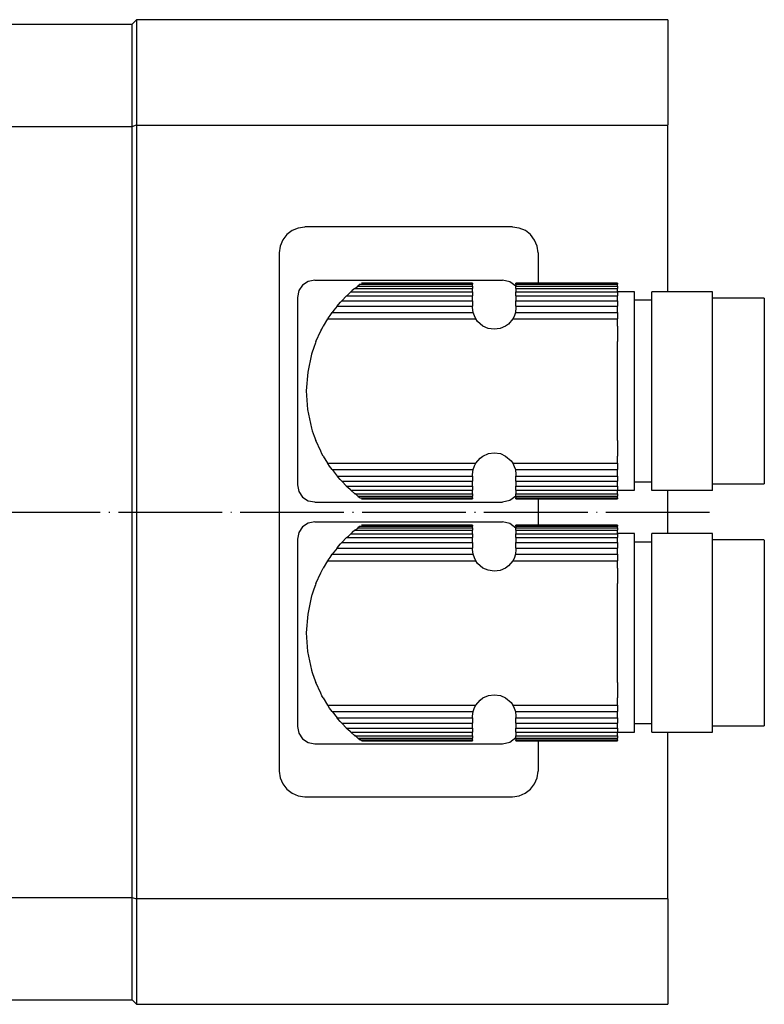
# Model space of a CAD drawing. Units: inches. Extents: x -398 to 410, y -285 to 284.
# Drawn here: x 203 to 289, y -100 to 14 of the extents above; entities that cross this region are included whole.
import ezdxf

# ---------------------------------------------------------------- set-up
doc = ezdxf.new("R2010")
doc.units = ezdxf.units.IN
doc.linetypes.add('DOT_CENTER', pattern=[14, 12, -1, 0, -1])
doc.layers.add('1', color=7, linetype='Continuous')

msp = doc.modelspace()

# ---------------------------------------------------------------- linework, layer by layer
at = {"layer": '1', "color": 7, "linetype": 'Continuous'}
for p, q in [((215.8191, 13.44), (216.3191, 13.94)), ((216.3191, 13.94), (216.3191, 11.17)), ((277.8191, 13.94), (216.3191, 13.94)), ((277.8191, 13.94), (277.8191, 11.17)), ((135.8191, 13.44), (215.8191, 13.44)), ((215.8191, 10.72), (215.8191, 13.44)), ((215.8191, 7.84), (215.8191, 10.72)), ((216.3191, 11.17), (216.3191, 8.19)), ((277.8191, 11.17), (277.8191, 8.19)), ((216.3191, 8.19), (216.3191, 5.04)), ((277.8191, 8.19), (277.8191, 5.05)), ((215.8191, 4.79), (215.8191, 7.84)), ((215.8191, 1.57), (215.8191, 4.79)), ((216.3191, 5.04), (216.3191, 1.74)), ((277.8191, 5.05), (277.8191, 1.75)), ((135.8191, 1.57), (215.8191, 1.57)), ((215.8191, 1.57), (216.3191, 1.75)), ((215.8191, -87.71), (215.8191, 1.57)), ((216.3191, 1.74), (216.3191, -87.86)), ((216.3191, 1.74), (277.8191, 1.74)), ((277.8191, -17.56), (277.8191, 1.74)), ((235.0491, -10.18), (234.3391, -10.48)), ((235.8191, -10.08), (235.0491, -10.18)), ((259.8191, -10.06), (235.8191, -10.06)), ((260.5991, -10.18), (259.8191, -10.08)), ((261.3191, -10.48), (260.5991, -10.18)), ((233.7191, -10.95), (233.2491, -11.56)), ((234.3391, -10.48), (233.7191, -10.95)), ((261.9191, -10.95), (261.3191, -10.48)), ((262.3891, -11.58), (261.9191, -10.95)), ((232.9491, -12.28), (232.8491, -13.06)), ((233.2491, -11.56), (232.9491, -12.28)), ((262.6891, -12.28), (262.3891, -11.58)), ((262.7891, -13.06), (262.6891, -12.28)), ((232.8191, -13.06), (232.8191, -73.06)), ((262.8191, -13.06), (262.8191, -16.58)), ((235.5391, -16.78), (235.1191, -17.43)), ((236.1891, -16.36), (235.5391, -16.78)), ((236.9691, -16.21), (236.1891, -16.36)), ((236.9691, -16.21), (258.6691, -16.21)), ((241.5891, -17.18), (241.6891, -17.1)), ((241.6891, -17.1), (241.9191, -16.93)), ((241.9191, -16.93), (241.9391, -16.9)), ((242.2191, -16.7), (241.9391, -16.9)), ((241.9391, -16.9), (255.2191, -16.9)), ((242.2191, -16.7), (255.2191, -16.7)), ((242.3691, -16.58), (255.2191, -16.58)), ((255.2191, -16.58), (242.3691, -16.58)), ((255.2191, -16.58), (255.2191, -16.65)), ((255.2191, -16.65), (255.2191, -16.7)), ((255.2191, -16.78), (255.2191, -16.7)), ((255.2191, -16.9), (255.2191, -16.78)), ((255.2191, -16.9), (255.2191, -17.1)), ((255.2191, -17.1), (255.2191, -17.18)), ((259.5191, -16.41), (258.6691, -16.21)), ((260.2191, -16.93), (259.5191, -16.41)), ((260.2191, -16.65), (260.2191, -16.58)), ((260.2191, -16.58), (271.9691, -16.58)), ((271.9691, -16.58), (260.2191, -16.58)), ((260.2191, -16.7), (260.2191, -16.65)), ((260.2191, -16.7), (260.2191, -16.78)), ((260.2191, -16.7), (271.9691, -16.7)), ((260.2191, -16.78), (260.2191, -16.9)), ((260.2191, -17.1), (260.2191, -16.9)), ((260.2191, -16.9), (271.9691, -16.9)), ((260.2191, -17.18), (260.2191, -17.1)), ((271.9691, -16.58), (271.9691, -16.65)), ((271.9691, -16.65), (271.9691, -16.7)), ((271.9691, -16.78), (271.9691, -16.7)), ((271.9691, -16.9), (271.9691, -16.78)), ((271.9691, -16.9), (271.9691, -17.1)), ((271.9691, -17.1), (271.9691, -17.18)), ((235.1191, -17.43), (234.9691, -18.21)), ((234.9691, -18.21), (234.9691, -39.91)), ((240.6391, -18.03), (240.0691, -18.6)), ((240.6391, -18.03), (240.6891, -17.98)), ((240.6391, -18.03), (255.2191, -18.03)), ((240.6891, -17.98), (240.8391, -17.85)), ((240.8391, -17.85), (241.1191, -17.58)), ((241.2891, -17.43), (241.1191, -17.58)), ((241.1191, -17.58), (255.2191, -17.58)), ((241.5891, -17.18), (241.2891, -17.43)), ((241.5891, -17.18), (255.2191, -17.18)), ((255.2191, -17.38), (255.2191, -17.18)), ((255.2191, -17.58), (255.2191, -17.38)), ((255.2191, -17.58), (255.2191, -17.88)), ((255.2191, -17.88), (255.2191, -18.03)), ((255.2191, -18.3), (255.2191, -18.03)), ((260.2191, -17.18), (260.2191, -17.38)), ((260.2191, -17.18), (271.9691, -17.18)), ((260.2191, -17.38), (260.2191, -17.58)), ((260.2191, -17.88), (260.2191, -17.58)), ((260.2191, -17.58), (271.9691, -17.58)), ((260.2191, -18.03), (260.2191, -17.88)), ((260.2191, -18.03), (260.2191, -18.3)), ((260.2191, -18.03), (271.9691, -18.03)), ((271.9691, -17.38), (271.9691, -17.18)), ((271.9691, -17.58), (271.9691, -17.38)), ((273.9691, -17.55), (271.9691, -17.55)), ((271.9691, -17.58), (271.9691, -17.88)), ((271.9691, -17.88), (271.9691, -18.03)), ((271.9691, -18.3), (271.9691, -18.03)), ((273.9691, -17.68), (273.9691, -17.55)), ((273.9691, -18.03), (273.9691, -17.68)), ((273.9691, -18.6), (273.9691, -18.03)), ((282.9691, -17.55), (275.9691, -17.55)), ((275.9691, -17.68), (275.9691, -17.56)), ((275.9691, -18.03), (275.9691, -17.68)), ((275.9691, -18.6), (275.9691, -18.03)), ((282.9691, -17.68), (282.9691, -17.56)), ((282.9691, -18.03), (282.9691, -17.68)), ((282.9691, -18.61), (282.9691, -18.03)), ((239.5491, -19.23), (239.1691, -19.7)), ((239.5491, -19.23), (239.6991, -19.03)), ((239.5491, -19.23), (255.2191, -19.23)), ((239.6991, -19.03), (239.9491, -18.75)), ((239.9491, -18.75), (240.0691, -18.6)), ((240.0691, -18.6), (255.2191, -18.6)), ((255.2191, -18.6), (255.2191, -18.3)), ((255.2191, -18.6), (255.2191, -18.98)), ((255.2191, -18.98), (255.2191, -19.23)), ((255.2191, -19.33), (255.2191, -19.23)), ((255.2191, -19.4), (255.2191, -19.33)), ((260.2191, -18.3), (260.2191, -18.6)), ((260.2191, -18.98), (260.2191, -18.6)), ((260.2191, -18.6), (271.9691, -18.6)), ((260.2191, -19.23), (260.2191, -18.98)), ((260.2191, -19.23), (260.2191, -19.33)), ((260.2191, -19.23), (271.9691, -19.23)), ((260.2191, -19.33), (260.2191, -19.4)), ((271.9691, -18.6), (271.9691, -18.3)), ((271.9691, -18.6), (271.9691, -18.98)), ((271.9691, -18.98), (271.9691, -19.23)), ((271.9691, -19.58), (271.9691, -19.23)), ((275.9691, -18.55), (273.9691, -18.55)), ((273.9691, -19.38), (273.9691, -18.6)), ((273.9691, -20.38), (273.9691, -19.38)), ((275.9691, -19.38), (275.9691, -18.6)), ((275.9691, -20.38), (275.9691, -19.38)), ((288.9691, -18.3), (282.9691, -18.3)), ((282.9691, -19.38), (282.9691, -18.61)), ((282.9691, -20.38), (282.9691, -19.38)), ((288.9691, -18.31), (288.9691, -18.43)), ((288.9691, -18.43), (288.9691, -18.76)), ((288.9691, -18.76), (288.9691, -19.28)), ((288.9691, -19.28), (288.9691, -20.03)), ((238.4991, -20.63), (238.7191, -20.3)), ((238.7191, -20.3), (238.9691, -19.95)), ((239.1691, -19.7), (238.9691, -19.95)), ((238.9691, -19.95), (255.2891, -19.95)), ((255.2891, -19.95), (255.2191, -19.4)), ((255.4191, -20.35), (255.2891, -19.95)), ((255.5891, -20.7), (255.4191, -20.35)), ((260.0191, -20.43), (259.8691, -20.7)), ((260.1691, -19.95), (260.0191, -20.43)), ((260.2191, -19.4), (260.1691, -19.95)), ((260.1691, -19.95), (271.9691, -19.95)), ((271.9691, -19.95), (271.9691, -19.58)), ((271.9691, -19.95), (271.9691, -20.4)), ((271.9691, -20.4), (271.9691, -20.7)), ((273.9691, -21.53), (273.9691, -20.38)), ((275.9691, -21.53), (275.9691, -20.38)), ((282.9691, -21.53), (282.9691, -20.38)), ((288.9691, -20.03), (288.9691, -20.93)), ((237.7691, -21.88), (237.9391, -21.55)), ((238.4391, -20.7), (237.9391, -21.55)), ((238.4391, -20.7), (255.5891, -20.7)), ((238.4491, -20.7), (238.4991, -20.63)), ((255.7891, -21), (255.5891, -20.7)), ((256.4191, -21.55), (255.7891, -21)), ((257.0191, -21.8), (256.4191, -21.55)), ((259.0391, -21.55), (258.3891, -21.83)), ((259.3691, -21.3), (259.0391, -21.55)), ((259.8691, -20.7), (259.3691, -21.3)), ((259.8691, -20.7), (271.9691, -20.7)), ((271.9691, -21.13), (271.9691, -20.7)), ((271.9691, -21.55), (271.9691, -21.13)), ((271.9691, -21.55), (271.9691, -21.85)), ((273.9691, -22.85), (273.9691, -21.53)), ((275.9691, -22.85), (275.9691, -21.53)), ((282.9691, -22.86), (282.9691, -21.53)), ((288.9691, -20.93), (288.9691, -22.03)), ((237.0891, -23.33), (237.6391, -22.1)), ((237.6391, -22.1), (237.7691, -21.88)), ((257.7191, -21.9), (257.0191, -21.8)), ((258.3891, -21.83), (257.7191, -21.9)), ((271.9691, -21.85), (271.9691, -22.1)), ((271.9691, -22.1), (271.9691, -23.33)), ((288.9691, -22.03), (288.9691, -23.26)), ((237.0191, -23.48), (236.8391, -24)), ((237.0891, -23.33), (237.0191, -23.48)), ((271.9691, -23.98), (271.9691, -23.33)), ((273.9691, -24.28), (273.9691, -22.85)), ((275.9691, -24.28), (275.9691, -22.85)), ((282.9691, -24.28), (282.9691, -22.86)), ((288.9691, -23.26), (288.9691, -24.61)), ((236.5891, -24.78), (236.1391, -26.88)), ((236.6191, -24.68), (236.5891, -24.78)), ((236.8391, -24), (236.6191, -24.68)), ((271.9691, -24.78), (271.9691, -23.98)), ((271.9691, -29.05), (271.9691, -24.78)), ((273.9691, -25.83), (273.9691, -24.28)), ((275.9691, -25.83), (275.9691, -24.28)), ((282.9691, -25.83), (282.9691, -24.28)), ((288.9691, -24.61), (288.9691, -26.03)), ((273.9691, -27.43), (273.9691, -25.83)), ((275.9691, -27.43), (275.9691, -25.83)), ((282.9691, -27.43), (282.9691, -25.83)), ((288.9691, -26.03), (288.9691, -27.53)), ((236.1391, -26.88), (235.9691, -29.05)), ((273.9691, -29.05), (273.9691, -27.43)), ((275.9691, -29.05), (275.9691, -27.43)), ((282.9691, -29.06), (282.9691, -27.43)), ((288.9691, -27.53), (288.9691, -29.06)), ((235.9691, -29.05), (236.1191, -31.2)), ((271.9691, -33.35), (271.9691, -29.05)), ((273.9691, -30.7), (273.9691, -29.05)), ((275.9691, -30.71), (275.9691, -29.06)), ((282.9691, -30.71), (282.9691, -29.06)), ((288.9691, -29.06), (288.9691, -30.61)), ((273.9691, -32.3), (273.9691, -30.7)), ((275.9691, -32.31), (275.9691, -30.71)), ((282.9691, -32.31), (282.9691, -30.71)), ((288.9691, -30.61), (288.9691, -32.11)), ((236.1191, -31.2), (236.5891, -33.35)), ((273.9691, -33.83), (273.9691, -32.3)), ((275.9691, -33.83), (275.9691, -32.31)), ((282.9691, -33.83), (282.9691, -32.31)), ((288.9691, -32.11), (288.9691, -33.53)), ((236.5891, -33.35), (236.6691, -33.65)), ((236.6691, -33.65), (236.8891, -34.28)), ((271.9691, -34.15), (271.9691, -33.35)), ((271.9691, -34.8), (271.9691, -34.15)), ((273.9691, -35.28), (273.9691, -33.83)), ((275.9691, -35.28), (275.9691, -33.83)), ((282.9691, -35.28), (282.9691, -33.83)), ((288.9691, -33.53), (288.9691, -34.88)), ((236.8891, -34.28), (237.0891, -34.8)), ((237.6391, -36.03), (237.0891, -34.8)), ((271.9691, -34.8), (271.9691, -36.03)), ((273.9691, -36.6), (273.9691, -35.28)), ((275.9691, -36.6), (275.9691, -35.28)), ((282.9691, -36.61), (282.9691, -35.28)), ((288.9691, -34.88), (288.9691, -36.11)), ((237.7891, -36.33), (237.6391, -36.03)), ((237.9391, -36.58), (237.7891, -36.33)), ((256.4191, -36.58), (257.0691, -36.3)), ((257.0691, -36.3), (257.7191, -36.2)), ((257.7191, -36.2), (258.4391, -36.3)), ((258.4391, -36.3), (259.0391, -36.58)), ((271.9691, -36.03), (271.9691, -36.28)), ((271.9691, -36.28), (271.9691, -36.58)), ((288.9691, -36.11), (288.9691, -37.18)), ((237.9391, -36.58), (238.4391, -37.4)), ((238.4391, -37.4), (255.5891, -37.4)), ((238.4691, -37.43), (238.4491, -37.4)), ((238.6691, -37.75), (238.4691, -37.43)), ((255.4491, -37.7), (255.5991, -37.4)), ((255.5891, -37.4), (256.0891, -36.83)), ((256.0891, -36.83), (256.4191, -36.58)), ((259.0391, -36.58), (259.6691, -37.13)), ((259.6691, -37.13), (259.8691, -37.4)), ((259.8691, -37.4), (260.0391, -37.78)), ((259.8691, -37.4), (271.9691, -37.4)), ((271.9691, -37), (271.9691, -36.58)), ((271.9691, -37.4), (271.9691, -37)), ((271.9691, -37.4), (271.9691, -37.73)), ((273.9691, -37.75), (273.9691, -36.6)), ((275.9691, -37.75), (275.9691, -36.6)), ((282.9691, -37.76), (282.9691, -36.61)), ((288.9691, -37.18), (288.9691, -38.11)), ((238.9691, -38.15), (238.6691, -37.75)), ((238.9691, -38.15), (239.5491, -38.9)), ((238.9691, -38.15), (255.2891, -38.15)), ((255.2191, -38.7), (255.2891, -38.15)), ((255.2191, -38.8), (255.2191, -38.7)), ((255.2891, -38.15), (255.4491, -37.7)), ((260.0391, -37.78), (260.1691, -38.15)), ((260.1691, -38.15), (260.2191, -38.7)), ((260.1691, -38.15), (271.9691, -38.15)), ((260.2191, -38.7), (260.2191, -38.8)), ((271.9691, -37.73), (271.9691, -38.15)), ((271.9691, -38.55), (271.9691, -38.15)), ((271.9691, -38.9), (271.9691, -38.55)), ((273.9691, -38.73), (273.9691, -37.75)), ((273.9691, -39.53), (273.9691, -38.73)), ((275.9691, -38.73), (275.9691, -37.75)), ((275.9691, -39.53), (275.9691, -38.73)), ((282.9691, -38.73), (282.9691, -37.76)), ((282.9691, -39.53), (282.9691, -38.73)), ((288.9691, -38.11), (288.9691, -38.86)), ((234.9691, -39.9), (235.1191, -40.68)), ((239.6191, -39), (239.5391, -38.9)), ((239.5491, -38.9), (255.2191, -38.9)), ((239.8891, -39.3), (239.6191, -39)), ((240.0691, -39.5), (239.8891, -39.3)), ((240.0691, -39.5), (240.6391, -40.08)), ((240.0691, -39.5), (255.2191, -39.5)), ((255.2191, -38.9), (255.2191, -38.8)), ((255.2191, -38.9), (255.2191, -39.13)), ((255.2191, -39.13), (255.2191, -39.5)), ((255.2191, -39.8), (255.2191, -39.5)), ((255.2191, -40.08), (255.2191, -39.8)), ((260.2191, -38.8), (260.2191, -38.9)), ((260.2191, -39.13), (260.2191, -38.9)), ((260.2191, -38.9), (271.9691, -38.9)), ((260.2191, -39.5), (260.2191, -39.13)), ((260.2191, -39.5), (260.2191, -39.8)), ((260.2191, -39.5), (271.9691, -39.5)), ((260.2191, -39.8), (260.2191, -40.08)), ((271.9691, -38.9), (271.9691, -39.13)), ((271.9691, -39.13), (271.9691, -39.5)), ((271.9691, -39.8), (271.9691, -39.5)), ((271.9691, -40.08), (271.9691, -39.8)), ((273.9691, -40.1), (273.9691, -39.53)), ((273.9691, -39.55), (275.9691, -39.55)), ((275.9691, -40.1), (275.9691, -39.53)), ((282.9691, -40.11), (282.9691, -39.53)), ((282.9691, -39.8), (288.9691, -39.8)), ((288.9691, -38.86), (288.9691, -39.38)), ((288.9691, -39.38), (288.9691, -39.71)), ((288.9691, -39.71), (288.9691, -39.81)), ((235.1191, -40.68), (235.5391, -41.33)), ((240.6391, -40.1), (240.6391, -40.08)), ((240.6391, -40.08), (255.2191, -40.08)), ((240.7891, -40.23), (240.6391, -40.1)), ((241.0891, -40.5), (240.7891, -40.23)), ((241.1191, -40.55), (241.0891, -40.5)), ((241.1191, -40.55), (241.5891, -40.95)), ((241.1191, -40.55), (255.2191, -40.55)), ((241.6191, -40.95), (241.5891, -40.95)), ((241.5891, -40.95), (255.2191, -40.95)), ((241.7391, -41.05), (241.6191, -40.95)), ((255.2191, -40.08), (255.2191, -40.25)), ((255.2191, -40.25), (255.2191, -40.55)), ((255.2191, -40.75), (255.2191, -40.55)), ((255.2191, -40.95), (255.2191, -40.75)), ((255.2191, -40.95), (255.2191, -41.03)), ((255.2191, -41.03), (255.2191, -41.23)), ((260.2191, -40.08), (271.9691, -40.08)), ((260.2191, -40.25), (260.2191, -40.08)), ((260.2191, -40.55), (260.2191, -40.25)), ((260.2191, -40.55), (260.2191, -40.75)), ((260.2191, -40.55), (271.9691, -40.55)), ((260.2191, -40.75), (260.2191, -40.95)), ((260.2191, -41.03), (260.2191, -40.95)), ((260.2191, -40.95), (271.9691, -40.95)), ((260.2191, -41.23), (260.2191, -41.03)), ((271.9691, -40.08), (271.9691, -40.25)), ((271.9691, -40.25), (271.9691, -40.55)), ((271.9691, -40.75), (271.9691, -40.55)), ((271.9691, -40.55), (273.9691, -40.55)), ((271.9691, -40.95), (271.9691, -40.75)), ((271.9691, -40.95), (271.9691, -41.03)), ((271.9691, -41.03), (271.9691, -41.23)), ((273.9691, -40.45), (273.9691, -40.1)), ((273.9691, -40.55), (273.9691, -40.45)), ((275.9691, -40.45), (275.9691, -40.1)), ((275.9691, -40.56), (275.9691, -40.45)), ((275.9691, -40.55), (282.9691, -40.55)), ((277.8191, -45.56), (277.8191, -40.56)), ((282.9691, -40.46), (282.9691, -40.11)), ((282.9691, -40.56), (282.9691, -40.46)), ((235.5391, -41.33), (236.1891, -41.75)), ((236.1891, -41.75), (236.9691, -41.9)), ((236.9691, -41.91), (258.6691, -41.91)), ((241.9391, -41.23), (241.7391, -41.05)), ((241.9391, -41.23), (241.9691, -41.25)), ((241.9391, -41.23), (255.2191, -41.23)), ((241.9691, -41.25), (242.2191, -41.43)), ((242.2191, -41.43), (255.2191, -41.43)), ((242.3691, -41.53), (242.3891, -41.55)), ((242.3691, -41.53), (255.2191, -41.53)), ((242.3891, -41.55), (255.2191, -41.55)), ((255.2191, -41.35), (255.2191, -41.23)), ((255.2191, -41.43), (255.2191, -41.35)), ((255.2191, -41.43), (255.2191, -41.48)), ((255.2191, -41.48), (255.2191, -41.53)), ((255.2191, -41.55), (255.2191, -41.53)), ((258.6691, -41.9), (259.5191, -41.7)), ((259.5191, -41.7), (260.2191, -41.18)), ((260.2191, -41.23), (260.2191, -41.35)), ((260.2191, -41.23), (271.9691, -41.23)), ((260.2191, -41.35), (260.2191, -41.43)), ((260.2191, -41.48), (260.2191, -41.43)), ((260.2191, -41.43), (271.9691, -41.43)), ((260.2191, -41.53), (260.2191, -41.48)), ((260.2191, -41.53), (260.2191, -41.55)), ((260.2191, -41.53), (271.9691, -41.53)), ((260.2191, -41.55), (271.9691, -41.55)), ((262.8191, -41.56), (262.8191, -44.58)), ((271.9691, -41.35), (271.9691, -41.23)), ((271.9691, -41.43), (271.9691, -41.35)), ((271.9691, -41.43), (271.9691, -41.48)), ((271.9691, -41.48), (271.9691, -41.53)), ((271.9691, -41.55), (271.9691, -41.53)), ((236.1891, -44.36), (235.5391, -44.78)), ((236.9691, -44.21), (236.1891, -44.36)), ((236.9691, -44.21), (258.6691, -44.21)), ((259.5191, -44.41), (258.6691, -44.21)), ((260.2191, -44.93), (259.5191, -44.41)), ((235.1191, -45.43), (234.9691, -46.21)), ((235.5391, -44.78), (235.1191, -45.43)), ((240.8391, -45.85), (241.1191, -45.58)), ((241.2891, -45.43), (241.1191, -45.58)), ((241.1191, -45.58), (255.2191, -45.58)), ((241.5891, -45.18), (241.2891, -45.43)), ((241.5891, -45.18), (241.6891, -45.1)), ((241.5891, -45.18), (255.2191, -45.18)), ((241.6891, -45.1), (241.9191, -44.93)), ((241.9191, -44.93), (241.9391, -44.9)), ((242.2191, -44.71), (241.9391, -44.9)), ((241.9391, -44.9), (255.2191, -44.9)), ((242.2191, -44.71), (255.2191, -44.71)), ((242.3691, -44.58), (255.2191, -44.58)), ((255.2191, -44.58), (242.3691, -44.58)), ((255.2191, -44.58), (255.2191, -44.65)), ((255.2191, -44.65), (255.2191, -44.71)), ((255.2191, -44.78), (255.2191, -44.71)), ((255.2191, -44.9), (255.2191, -44.78)), ((255.2191, -44.9), (255.2191, -45.1)), ((255.2191, -45.1), (255.2191, -45.18)), ((255.2191, -45.38), (255.2191, -45.18)), ((255.2191, -45.58), (255.2191, -45.38)), ((255.2191, -45.58), (255.2191, -45.88)), ((260.2191, -44.66), (260.2191, -44.58)), ((260.2191, -44.58), (271.9691, -44.58)), ((271.9691, -44.58), (260.2191, -44.58)), ((260.2191, -44.71), (260.2191, -44.66)), ((260.2191, -44.71), (260.2191, -44.78)), ((260.2191, -44.71), (271.9691, -44.71)), ((260.2191, -44.78), (260.2191, -44.91)), ((260.2191, -45.11), (260.2191, -44.91)), ((260.2191, -44.91), (271.9691, -44.91)), ((260.2191, -45.18), (260.2191, -45.11)), ((260.2191, -45.18), (260.2191, -45.38)), ((260.2191, -45.18), (271.9691, -45.18)), ((260.2191, -45.38), (260.2191, -45.58)), ((260.2191, -45.88), (260.2191, -45.58)), ((260.2191, -45.58), (271.9691, -45.58)), ((271.9691, -44.58), (271.9691, -44.66)), ((271.9691, -44.66), (271.9691, -44.71)), ((271.9691, -44.78), (271.9691, -44.71)), ((271.9691, -44.91), (271.9691, -44.78)), ((271.9691, -44.91), (271.9691, -45.11)), ((271.9691, -45.11), (271.9691, -45.18)), ((271.9691, -45.38), (271.9691, -45.18)), ((271.9691, -45.58), (271.9691, -45.38)), ((273.9691, -45.55), (271.9691, -45.55)), ((271.9691, -45.58), (271.9691, -45.88)), ((273.9691, -45.68), (273.9691, -45.56)), ((282.9691, -45.55), (275.9691, -45.55)), ((275.9691, -45.68), (275.9691, -45.56)), ((282.9691, -45.68), (282.9691, -45.56)), ((234.9691, -46.21), (234.9691, -67.91)), ((239.9391, -46.75), (240.0691, -46.6)), ((240.6391, -46.03), (240.0691, -46.6)), ((240.0691, -46.6), (255.2191, -46.6)), ((240.6391, -46.03), (240.6891, -45.98)), ((240.6391, -46.03), (255.2191, -46.03)), ((240.6891, -45.98), (240.8391, -45.85)), ((255.2191, -45.88), (255.2191, -46.03)), ((255.2191, -46.3), (255.2191, -46.03)), ((255.2191, -46.6), (255.2191, -46.3)), ((255.2191, -46.6), (255.2191, -46.98)), ((260.2191, -46.03), (260.2191, -45.88)), ((260.2191, -46.03), (260.2191, -46.31)), ((260.2191, -46.03), (271.9691, -46.03)), ((260.2191, -46.31), (260.2191, -46.61)), ((260.2191, -46.98), (260.2191, -46.61)), ((260.2191, -46.61), (271.9691, -46.61)), ((271.9691, -45.88), (271.9691, -46.03)), ((271.9691, -46.31), (271.9691, -46.03)), ((271.9691, -46.61), (271.9691, -46.31)), ((271.9691, -46.61), (271.9691, -46.98)), ((273.9691, -46.03), (273.9691, -45.68)), ((273.9691, -46.61), (273.9691, -46.03)), ((275.9691, -46.55), (273.9691, -46.55)), ((273.9691, -47.38), (273.9691, -46.61)), ((275.9691, -46.03), (275.9691, -45.68)), ((275.9691, -46.61), (275.9691, -46.03)), ((275.9691, -47.38), (275.9691, -46.61)), ((282.9691, -46.03), (282.9691, -45.68)), ((282.9691, -46.61), (282.9691, -46.03)), ((288.9691, -46.3), (282.9691, -46.3)), ((282.9691, -47.38), (282.9691, -46.61)), ((288.9691, -46.31), (288.9691, -46.43)), ((288.9691, -46.43), (288.9691, -46.76)), ((239.1691, -47.71), (238.9691, -47.95)), ((239.5391, -47.23), (239.1691, -47.71)), ((239.5391, -47.23), (239.6891, -47.03)), ((239.5391, -47.23), (255.2191, -47.23)), ((239.6891, -47.03), (239.9391, -46.75)), ((255.2191, -46.98), (255.2191, -47.23)), ((255.2191, -47.33), (255.2191, -47.23)), ((255.2191, -47.4), (255.2191, -47.33)), ((255.2891, -47.95), (255.2191, -47.4)), ((260.2191, -47.41), (260.1691, -47.96)), ((260.2191, -47.23), (260.2191, -46.98)), ((260.2191, -47.23), (260.2191, -47.33)), ((260.2191, -47.23), (271.9691, -47.23)), ((260.2191, -47.33), (260.2191, -47.41)), ((271.9691, -46.98), (271.9691, -47.23)), ((271.9691, -47.58), (271.9691, -47.23)), ((271.9691, -47.96), (271.9691, -47.58)), ((273.9691, -48.38), (273.9691, -47.38)), ((275.9691, -48.38), (275.9691, -47.38)), ((282.9691, -48.38), (282.9691, -47.38)), ((288.9691, -46.76), (288.9691, -47.28)), ((288.9691, -47.28), (288.9691, -48.03)), ((238.4391, -48.71), (237.9391, -49.56)), ((238.4391, -48.71), (238.4891, -48.63)), ((238.4391, -48.71), (255.5891, -48.71)), ((238.4891, -48.63), (238.7191, -48.31)), ((238.7191, -48.31), (238.9691, -47.95)), ((238.9691, -47.95), (255.2891, -47.95)), ((255.4191, -48.35), (255.2891, -47.95)), ((255.5891, -48.71), (255.4191, -48.35)), ((255.7891, -49.01), (255.5891, -48.71)), ((256.4191, -49.56), (255.7891, -49.01)), ((259.8691, -48.71), (259.3691, -49.31)), ((260.0191, -48.43), (259.8691, -48.71)), ((259.8691, -48.71), (271.9691, -48.71)), ((260.1691, -47.96), (260.0191, -48.43)), ((260.1691, -47.96), (271.9691, -47.96)), ((271.9691, -47.96), (271.9691, -48.41)), ((271.9691, -48.41), (271.9691, -48.71)), ((271.9691, -49.13), (271.9691, -48.71)), ((273.9691, -49.53), (273.9691, -48.38)), ((275.9691, -49.53), (275.9691, -48.38)), ((282.9691, -49.53), (282.9691, -48.38)), ((288.9691, -48.03), (288.9691, -48.93)), ((288.9691, -48.93), (288.9691, -50.03)), ((237.0891, -51.33), (237.6391, -50.11)), ((237.6391, -50.11), (237.7691, -49.88)), ((237.7691, -49.88), (237.9391, -49.56)), ((257.0191, -49.81), (256.4191, -49.56)), ((257.7191, -49.91), (257.0191, -49.81)), ((258.3891, -49.83), (257.7191, -49.91)), ((259.0391, -49.56), (258.3891, -49.83)), ((259.3691, -49.31), (259.0391, -49.56)), ((271.9691, -49.56), (271.9691, -49.13)), ((271.9691, -49.56), (271.9691, -49.86)), ((271.9691, -49.86), (271.9691, -50.11)), ((271.9691, -50.11), (271.9691, -51.33)), ((273.9691, -50.86), (273.9691, -49.53)), ((275.9691, -50.86), (275.9691, -49.53)), ((282.9691, -50.86), (282.9691, -49.53)), ((288.9691, -50.03), (288.9691, -51.26)), ((273.9691, -52.28), (273.9691, -50.86)), ((275.9691, -52.28), (275.9691, -50.86)), ((282.9691, -52.28), (282.9691, -50.86)), ((288.9691, -51.26), (288.9691, -52.61)), ((236.8391, -52.01), (236.6191, -52.68)), ((237.0191, -51.48), (236.8391, -52.01)), ((237.0891, -51.33), (237.0191, -51.48)), ((271.9691, -51.98), (271.9691, -51.33)), ((271.9691, -52.78), (271.9691, -51.98)), ((273.9691, -53.83), (273.9691, -52.28)), ((275.9691, -53.83), (275.9691, -52.28)), ((282.9691, -53.83), (282.9691, -52.28)), ((236.5891, -52.78), (236.1391, -54.88)), ((236.6191, -52.68), (236.5891, -52.78)), ((271.9691, -57.06), (271.9691, -52.78)), ((288.9691, -52.61), (288.9691, -54.03)), ((273.9691, -55.43), (273.9691, -53.83)), ((275.9691, -55.43), (275.9691, -53.83)), ((282.9691, -55.43), (282.9691, -53.83)), ((288.9691, -54.03), (288.9691, -55.53)), ((236.1391, -54.88), (235.9691, -57.06)), ((273.9691, -57.06), (273.9691, -55.43)), ((275.9691, -57.06), (275.9691, -55.43)), ((282.9691, -57.06), (282.9691, -55.43)), ((288.9691, -55.53), (288.9691, -57.06)), ((235.9691, -57.06), (236.1191, -59.21)), ((271.9691, -61.36), (271.9691, -57.06)), ((273.9691, -58.71), (273.9691, -57.06)), ((275.9691, -58.71), (275.9691, -57.06)), ((282.9691, -58.71), (282.9691, -57.06)), ((288.9691, -57.06), (288.9691, -58.61)), ((236.1191, -59.21), (236.5891, -61.36)), ((273.9691, -60.31), (273.9691, -58.71)), ((275.9691, -60.31), (275.9691, -58.71)), ((282.9691, -60.31), (282.9691, -58.71)), ((288.9691, -58.61), (288.9691, -60.11)), ((273.9691, -61.83), (273.9691, -60.31)), ((275.9691, -61.83), (275.9691, -60.31)), ((282.9691, -61.83), (282.9691, -60.31)), ((288.9691, -60.11), (288.9691, -61.53)), ((236.5891, -61.36), (236.6691, -61.66)), ((271.9691, -62.16), (271.9691, -61.36)), ((288.9691, -61.53), (288.9691, -62.88)), ((236.6691, -61.66), (236.8891, -62.28)), ((236.8891, -62.28), (237.0891, -62.81)), ((271.9691, -62.81), (271.9691, -62.16)), ((273.9691, -63.28), (273.9691, -61.83)), ((275.9691, -63.28), (275.9691, -61.83)), ((282.9691, -63.28), (282.9691, -61.83)), ((237.6391, -64.03), (237.0891, -62.81)), ((271.9691, -62.81), (271.9691, -64.03)), ((273.9691, -64.61), (273.9691, -63.28)), ((275.9691, -64.61), (275.9691, -63.28)), ((282.9691, -64.61), (282.9691, -63.28)), ((288.9691, -62.88), (288.9691, -64.11)), ((237.7891, -64.33), (237.6391, -64.03)), ((237.9391, -64.58), (237.7891, -64.33)), ((237.9391, -64.58), (238.4391, -65.41)), ((255.5891, -65.41), (256.0891, -64.83)), ((256.0891, -64.83), (256.4191, -64.58)), ((256.4191, -64.58), (257.0691, -64.31)), ((257.0691, -64.31), (257.7191, -64.21)), ((257.7191, -64.21), (258.4391, -64.31)), ((258.4391, -64.31), (259.0391, -64.58)), ((259.0391, -64.58), (259.6691, -65.13)), ((271.9691, -64.03), (271.9691, -64.28)), ((271.9691, -64.28), (271.9691, -64.58)), ((271.9691, -65.01), (271.9691, -64.58)), ((273.9691, -65.76), (273.9691, -64.61)), ((275.9691, -65.76), (275.9691, -64.61)), ((282.9691, -65.76), (282.9691, -64.61)), ((288.9691, -64.11), (288.9691, -65.18)), ((238.4691, -65.43), (238.4391, -65.41)), ((238.4391, -65.41), (255.5891, -65.41)), ((238.6691, -65.76), (238.4691, -65.43)), ((238.9691, -66.16), (238.6691, -65.76)), ((255.2891, -66.16), (255.4391, -65.71)), ((255.4391, -65.71), (255.5891, -65.41)), ((259.6691, -65.13), (259.8691, -65.41)), ((259.8691, -65.41), (260.0391, -65.78)), ((259.8691, -65.41), (271.9691, -65.41)), ((260.0391, -65.78), (260.1691, -66.16)), ((271.9691, -65.41), (271.9691, -65.01)), ((271.9691, -65.41), (271.9691, -65.73)), ((271.9691, -65.73), (271.9691, -66.16)), ((273.9691, -66.73), (273.9691, -65.76)), ((275.9691, -66.73), (275.9691, -65.76)), ((282.9691, -66.73), (282.9691, -65.76)), ((288.9691, -65.18), (288.9691, -66.11)), ((288.9691, -66.11), (288.9691, -66.86)), ((238.9691, -66.16), (239.5391, -66.91)), ((238.9691, -66.16), (255.2891, -66.16)), ((239.6191, -67.01), (239.5391, -66.91)), ((239.5391, -66.91), (255.2191, -66.91)), ((239.8891, -67.31), (239.6191, -67.01)), ((255.2191, -66.71), (255.2891, -66.16)), ((255.2191, -66.81), (255.2191, -66.71)), ((255.2191, -66.91), (255.2191, -66.81)), ((255.2191, -66.91), (255.2191, -67.13)), ((255.2191, -67.13), (255.2191, -67.51)), ((260.1691, -66.16), (260.2191, -66.71)), ((260.1691, -66.16), (271.9691, -66.16)), ((260.2191, -66.71), (260.2191, -66.81)), ((260.2191, -66.81), (260.2191, -66.91)), ((260.2191, -67.13), (260.2191, -66.91)), ((260.2191, -66.91), (271.9691, -66.91)), ((260.2191, -67.51), (260.2191, -67.13)), ((271.9691, -66.56), (271.9691, -66.16)), ((271.9691, -66.91), (271.9691, -66.56)), ((271.9691, -66.91), (271.9691, -67.13)), ((271.9691, -67.13), (271.9691, -67.51)), ((273.9691, -67.53), (273.9691, -66.73)), ((275.9691, -67.53), (275.9691, -66.73)), ((282.9691, -67.53), (282.9691, -66.73)), ((288.9691, -66.86), (288.9691, -67.38)), ((234.9691, -67.91), (235.1191, -68.68)), ((240.0691, -67.51), (239.8891, -67.31)), ((240.0691, -67.51), (240.6391, -68.08)), ((240.0691, -67.51), (255.2191, -67.51)), ((240.6391, -68.11), (240.6391, -68.08)), ((240.6391, -68.08), (255.2191, -68.08)), ((240.7891, -68.23), (240.6391, -68.11)), ((241.0891, -68.51), (240.7891, -68.23)), ((255.2191, -67.81), (255.2191, -67.51)), ((255.2191, -68.08), (255.2191, -67.81)), ((255.2191, -68.08), (255.2191, -68.26)), ((255.2191, -68.26), (255.2191, -68.56)), ((260.2191, -67.51), (260.2191, -67.81)), ((260.2191, -67.51), (271.9691, -67.51)), ((260.2191, -67.81), (260.2191, -68.08)), ((260.2191, -68.08), (271.9691, -68.08)), ((260.2191, -68.26), (260.2191, -68.08)), ((260.2191, -68.56), (260.2191, -68.26)), ((271.9691, -67.81), (271.9691, -67.51)), ((271.9691, -68.08), (271.9691, -67.81)), ((271.9691, -68.08), (271.9691, -68.26)), ((271.9691, -68.26), (271.9691, -68.56)), ((273.9691, -68.11), (273.9691, -67.53)), ((273.9691, -67.55), (275.9691, -67.55)), ((273.9691, -68.46), (273.9691, -68.11)), ((275.9691, -68.11), (275.9691, -67.53)), ((275.9691, -68.46), (275.9691, -68.11)), ((282.9691, -68.11), (282.9691, -67.53)), ((282.9691, -67.8), (288.9691, -67.8)), ((282.9691, -68.46), (282.9691, -68.11)), ((288.9691, -67.38), (288.9691, -67.71)), ((288.9691, -67.71), (288.9691, -67.81)), ((235.1191, -68.68), (235.5391, -69.33)), ((235.5391, -69.33), (236.1891, -69.76)), ((241.1191, -68.56), (241.0891, -68.51)), ((241.1191, -68.56), (241.5891, -68.96)), ((241.1191, -68.56), (255.2191, -68.56)), ((241.6191, -68.95), (241.5891, -68.95)), ((241.5891, -68.96), (255.2191, -68.96)), ((241.7391, -69.06), (241.6191, -68.95)), ((241.9391, -69.23), (241.7391, -69.06)), ((241.9391, -69.23), (241.9691, -69.25)), ((241.9391, -69.23), (255.2191, -69.23)), ((241.9691, -69.25), (242.2191, -69.43)), ((242.2391, -69.45), (242.2191, -69.43)), ((242.2191, -69.43), (255.2191, -69.43)), ((242.3691, -69.53), (242.2391, -69.45)), ((242.3691, -69.53), (242.3891, -69.56)), ((242.3691, -69.53), (255.2191, -69.53)), ((255.2191, -68.76), (255.2191, -68.56)), ((255.2191, -68.96), (255.2191, -68.76)), ((255.2191, -68.96), (255.2191, -69.03)), ((255.2191, -69.03), (255.2191, -69.23)), ((255.2191, -69.35), (255.2191, -69.23)), ((255.2191, -69.43), (255.2191, -69.35)), ((255.2191, -69.43), (255.2191, -69.48)), ((255.2191, -69.48), (255.2191, -69.53)), ((255.2191, -69.56), (255.2191, -69.53)), ((259.5191, -69.71), (260.2191, -69.18)), ((260.2191, -68.56), (260.2191, -68.76)), ((260.2191, -68.56), (271.9691, -68.56)), ((260.2191, -68.76), (260.2191, -68.96)), ((260.2191, -69.03), (260.2191, -68.96)), ((260.2191, -68.96), (271.9691, -68.96)), ((260.2191, -69.23), (260.2191, -69.03)), ((260.2191, -69.23), (260.2191, -69.36)), ((260.2191, -69.23), (271.9691, -69.23)), ((260.2191, -69.36), (260.2191, -69.43)), ((260.2191, -69.48), (260.2191, -69.43)), ((260.2191, -69.43), (271.9691, -69.43)), ((260.2191, -69.53), (260.2191, -69.48)), ((260.2191, -69.53), (260.2191, -69.56)), ((260.2191, -69.53), (271.9691, -69.53)), ((271.9691, -68.55), (273.9691, -68.55)), ((271.9691, -68.76), (271.9691, -68.56)), ((271.9691, -68.96), (271.9691, -68.76)), ((271.9691, -68.96), (271.9691, -69.03)), ((271.9691, -69.03), (271.9691, -69.23)), ((271.9691, -69.36), (271.9691, -69.23)), ((271.9691, -69.43), (271.9691, -69.36)), ((271.9691, -69.43), (271.9691, -69.48)), ((271.9691, -69.48), (271.9691, -69.53)), ((271.9691, -69.56), (271.9691, -69.53)), ((273.9691, -68.56), (273.9691, -68.46)), ((275.9691, -68.56), (275.9691, -68.46)), ((275.9691, -68.55), (282.9691, -68.55)), ((277.8191, -87.86), (277.8191, -68.56)), ((282.9691, -68.56), (282.9691, -68.46)), ((236.1891, -69.76), (236.9691, -69.91)), ((236.9691, -69.91), (258.6691, -69.91)), ((242.3891, -69.55), (255.2191, -69.55)), ((258.6691, -69.91), (259.5191, -69.71)), ((260.2191, -69.55), (271.9691, -69.55)), ((262.8191, -69.56), (262.8191, -73.06)), ((232.8491, -73.06), (232.9491, -73.83)), ((232.9491, -73.83), (233.2491, -74.53)), ((262.3891, -74.55), (262.6891, -73.83)), ((262.6891, -73.83), (262.7891, -73.05)), ((233.2491, -74.53), (233.7191, -75.15)), ((233.7191, -75.15), (234.3191, -75.63)), ((261.2891, -75.63), (261.9191, -75.15)), ((261.9191, -75.15), (262.3891, -74.55)), ((234.3191, -75.63), (235.0391, -75.93)), ((235.0391, -75.93), (235.8191, -76.03)), ((259.8191, -76.06), (235.8191, -76.06)), ((259.8191, -76.03), (260.5891, -75.93)), ((260.5891, -75.93), (261.2891, -75.63)), ((135.8191, -87.71), (215.8191, -87.71)), ((215.8191, -90.9), (215.8191, -87.7)), ((215.8191, -87.7), (216.3191, -87.85)), ((216.3191, -87.86), (216.3191, -91.18)), ((277.8191, -87.86), (216.3191, -87.86)), ((277.8191, -87.86), (277.8191, -91.18)), ((215.8191, -93.98), (215.8191, -90.9)), ((216.3191, -91.18), (216.3191, -94.33)), ((277.8191, -91.18), (277.8191, -94.33)), ((215.8191, -96.85), (215.8191, -93.98)), ((216.3191, -94.33), (216.3191, -97.31)), ((277.8191, -94.33), (277.8191, -97.31)), ((215.8191, -99.55), (215.8191, -96.85)), ((216.3191, -97.31), (216.3191, -100.06)), ((277.8191, -97.31), (277.8191, -100.06)), ((135.8191, -99.56), (215.8191, -99.56)), ((215.8191, -99.55), (216.3191, -100.05)), ((216.3191, -100.06), (277.8191, -100.06))]:
    msp.add_line(p, q, dxfattribs=at)
at = {"layer": '1', "color": 2, "linetype": 'DOT_CENTER'}
msp.add_line((16.8343, -43.06), (283.1217, -43.06), dxfattribs=at)

doc.saveas('drawing.dxf')
